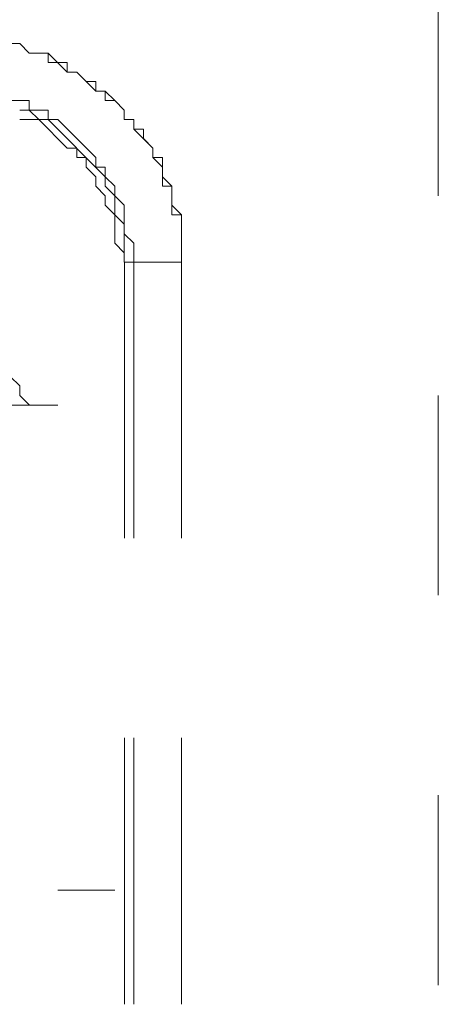
# Model space of a CAD drawing. Units: millimetres. Extents: x 0 to 250, y -250 to 0.
# Drawn here: x 55 to 57, y -48 to -44 of the extents above; entities that cross this region are included whole.
import ezdxf

# ---------------------------------------------------------------- set-up
doc = ezdxf.new("R2010")
doc.units = ezdxf.units.MM
doc.header["$MEASUREMENT"] = 0
doc.layers.add('Layer 1', color=7, linetype='Continuous', lineweight=0)

msp = doc.modelspace()

# ---------------------------------------------------------------- linework, layer by layer
at = {"layer": 'Layer 1', "color": 0, "lineweight": 15}
for p, q in [((56.7134, -44.337), (56.7134, -44.9641)), ((55.28, -44.4864), (55.3995, -44.4864)), ((55.3995, -44.4864), (55.28, -44.4864)), ((55.3995, -44.4864), (55.4293, -44.5163)), ((55.4293, -44.5163), (55.3995, -44.4864)), ((55.4293, -44.5163), (55.4891, -44.5163)), ((55.4891, -44.5163), (55.4293, -44.5163)), ((55.4891, -44.5163), (55.4891, -44.5461)), ((55.5488, -44.576), (55.4891, -44.5163)), ((55.4891, -44.5461), (55.5488, -44.5461)), ((55.5488, -44.5461), (55.5488, -44.576)), ((55.5488, -44.576), (55.5786, -44.576)), ((55.5786, -44.576), (55.5488, -44.576)), ((55.5786, -44.576), (55.6384, -44.6357)), ((55.6085, -44.6058), (55.5786, -44.576)), ((55.6384, -44.6058), (55.6085, -44.6058)), ((55.6384, -44.6357), (55.6384, -44.6058)), ((55.6384, -44.6357), (55.6682, -44.6357)), ((55.6682, -44.6357), (55.6384, -44.6357)), ((55.6682, -44.6357), (55.6682, -44.6656)), ((55.6981, -44.6656), (55.6682, -44.6357)), ((55.4293, -44.6655), (55.3696, -44.6655)), ((55.4293, -44.6954), (55.4293, -44.6655)), ((55.6682, -44.6656), (55.6981, -44.6656)), ((55.6981, -44.6656), (55.7279, -44.6954)), ((55.7279, -44.6954), (55.6981, -44.6656)), ((55.3995, -44.6954), (55.4293, -44.6954)), ((55.489, -44.6954), (55.4293, -44.6954)), ((55.4293, -44.6954), (55.4592, -44.7253)), ((55.489, -44.7252), (55.489, -44.6954)), ((55.7279, -44.6954), (55.7279, -44.7253)), ((55.7279, -44.7253), (55.7279, -44.6954)), ((55.4592, -44.7253), (55.3994, -44.7253)), ((55.4592, -44.7253), (55.489, -44.7253)), ((55.5488, -44.8148), (55.4592, -44.7253)), ((55.5189, -44.7252), (55.489, -44.7252)), ((55.489, -44.7253), (55.6682, -44.9044)), ((55.6383, -44.8447), (55.5189, -44.7252)), ((55.7279, -44.7253), (55.7578, -44.7253)), ((55.7578, -44.7253), (55.7279, -44.7253)), ((55.7578, -44.7253), (55.7578, -44.7551)), ((55.7578, -44.7551), (55.7578, -44.7253)), ((55.7578, -44.7551), (55.7877, -44.7551)), ((55.8175, -44.8149), (55.7578, -44.7551)), ((55.7877, -44.7551), (55.7877, -44.785)), ((55.7877, -44.785), (55.8175, -44.8149)), ((55.5786, -44.8148), (55.5488, -44.8148)), ((55.5786, -44.8447), (55.5786, -44.8148)), ((55.8175, -44.8149), (55.8175, -44.8447)), ((55.8175, -44.8447), (55.8175, -44.8149)), ((55.6085, -44.8447), (55.5786, -44.8447)), ((55.6085, -44.8746), (55.6085, -44.8447)), ((55.6383, -44.8745), (55.6383, -44.8447)), ((55.8175, -44.8447), (55.8474, -44.8746)), ((55.8474, -44.8447), (55.8175, -44.8447)), ((55.8474, -44.9343), (55.8474, -44.8447)), ((55.6383, -44.9044), (55.6085, -44.8746)), ((55.6682, -44.8745), (55.6383, -44.8745)), ((55.6682, -44.9044), (55.6682, -44.8745)), ((55.8474, -44.8746), (55.8474, -44.9045)), ((55.6383, -44.9343), (55.6383, -44.9044)), ((55.6682, -44.9641), (55.6383, -44.9343)), ((55.6981, -44.9343), (55.6682, -44.9044)), ((55.6682, -44.9044), (55.6682, -44.9343)), ((55.6682, -44.9343), (55.6981, -44.9641)), ((55.6981, -44.9641), (55.6981, -44.9343)), ((55.8474, -44.9045), (55.8773, -44.9343)), ((55.8773, -44.9343), (55.8474, -44.9343)), ((55.8773, -44.9343), (55.8773, -44.994)), ((55.8773, -45.0239), (55.8773, -44.9343)), ((55.6682, -44.994), (55.6682, -44.9641)), ((55.7279, -44.994), (55.6981, -44.9641)), ((55.6981, -44.9641), (55.6981, -45.0239)), ((55.698, -45.0239), (55.6682, -44.994)), ((55.7279, -45.0836), (55.7279, -44.994)), ((55.8773, -44.994), (55.9071, -45.0239)), ((55.698, -45.1134), (55.698, -45.0239)), ((55.6981, -45.0239), (55.7279, -45.0537)), ((55.9071, -45.0239), (55.8773, -45.0239)), ((55.9071, -45.0239), (55.9071, -45.1732)), ((55.9071, -45.1732), (55.9071, -45.0239)), ((55.7279, -45.0537), (55.7279, -45.1732)), ((55.7578, -45.1134), (55.7279, -45.0836)), ((55.7279, -45.1433), (55.698, -45.1134)), ((55.7578, -45.1731), (55.7578, -45.1134)), ((55.7279, -45.1732), (55.7279, -45.1433)), ((55.7578, -45.1731), (55.7279, -45.1731)), ((55.7279, -45.1732), (55.9071, -45.1732)), ((55.728, -45.1729), (55.728, -46.0389)), ((55.728, -46.0389), (55.728, -45.173)), ((55.7578, -46.0389), (55.7578, -45.173)), ((55.9071, -45.173), (55.9071, -46.0389)), ((56.7134, -45.5912), (56.7134, -46.2183)), ((55.3397, -45.6211), (55.5189, -45.6211)), ((55.3397, -45.6211), (55.4293, -45.6211)), ((55.728, -46.666), (55.728, -47.5021)), ((55.728, -47.5021), (55.728, -46.666)), ((55.7578, -47.5021), (55.7578, -46.666)), ((55.9071, -46.666), (55.9071, -47.5021)), ((56.7134, -46.8453), (56.7134, -47.4425)), ((55.5189, -47.144), (55.6981, -47.144))]:
    msp.add_line(p, q, dxfattribs=at)
msp.add_open_spline([(54.9217, -45.0535), (54.9217, -45.0535), (54.9516, -45.0535), (54.9516, -45.0535), (54.9516, -45.0535), (55.0113, -45.1132), (55.0113, -45.1132), (55.0113, -45.1132), (55.0113, -45.1431), (55.0113, -45.1431), (55.0113, -45.1431), (55.0412, -45.1431), (55.0412, -45.1431), (55.0909, -45.1929), (55.1407, -45.2426), (55.1905, -45.2924), (55.1905, -45.2924), (55.2203, -45.2924), (55.2203, -45.2924), (55.2203, -45.2924), (55.2203, -45.3223), (55.2203, -45.3223), (55.2203, -45.3223), (55.2502, -45.3521), (55.2502, -45.3521), (55.2502, -45.3521), (55.28, -45.382), (55.28, -45.382), (55.28, -45.382), (55.3099, -45.4118), (55.3099, -45.4118), (55.3099, -45.4118), (55.3099, -45.4417), (55.3099, -45.4417), (55.3099, -45.4417), (55.3696, -45.5014), (55.3696, -45.5014), (55.3696, -45.5014), (55.3696, -45.5313), (55.3696, -45.5313), (55.3696, -45.5313), (55.3995, -45.5612), (55.3995, -45.5612), (55.3995, -45.5612), (55.3995, -45.591), (55.3995, -45.591), (55.3995, -45.591), (55.4294, -45.6209), (55.4294, -45.6209)], degree=3, knots=[0, 0, 0, 0, 1, 1, 1, 2, 2, 2, 3, 3, 3, 4, 4, 4, 5, 5, 5, 6, 6, 6, 7, 7, 7, 8, 8, 8, 9, 9, 9, 10, 10, 10, 11, 11, 11, 12, 12, 12, 13, 13, 13, 14, 14, 14, 15, 15, 15, 16, 16, 16, 16], dxfattribs=at)

doc.saveas('drawing.dxf')
